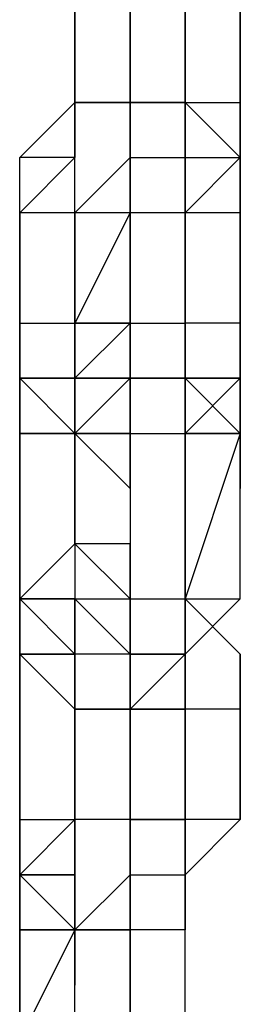
# Model space of a CAD drawing. Extents: x -5936 to 5838, y -4 to 2928.
# Drawn here: x -1194 to -1177, y 1070 to 1145 of the extents above; entities that cross this region are included whole.
import ezdxf

# ---------------------------------------------------------------- set-up
doc = ezdxf.new("R2010")
doc.units = 0
doc.header["$LTSCALE"] = 5
doc.layers.add('Lg_prod', color=40, linetype='CONTINUOUS')

msp = doc.modelspace()

# ---------------------------------------------------------------- linework, layer by layer
at = {"layer": 'Lg_prod'}
for p, q in [((-1181.2038, 1138.8638), (-1181.2038, 1151.5649)), ((-1181.2038, 1151.5649), (-1181.2038, 1138.8638)), ((-1181.2038, 1138.8638), (-1181.2038, 1151.5649)), ((-1181.2038, 1151.5649), (-1181.2038, 1138.8638)), ((-1189.6712, 1138.8638), (-1189.6712, 1147.3312)), ((-1189.6712, 1147.3312), (-1189.6712, 1138.8638)), ((-1189.6712, 1138.8638), (-1189.6712, 1147.3312)), ((-1189.6712, 1138.8638), (-1189.6712, 1147.3312)), ((-1185.4375, 1147.3312), (-1185.4375, 1138.8638)), ((-1185.4375, 1138.8638), (-1185.4375, 1147.3312)), ((-1176.9701, 1147.3312), (-1176.9701, 1138.8638)), ((-1176.9701, 1138.8638), (-1176.9701, 1147.3312)), ((-1189.6712, 1143.0975), (-1189.6712, 1134.6301)), ((-1189.6712, 1143.0975), (-1189.6712, 1138.8638)), ((-1189.6712, 1138.8638), (-1189.6712, 1143.0975)), ((-1189.6712, 1143.0975), (-1189.6712, 1138.8638)), ((-1189.6712, 1138.8638), (-1189.6712, 1143.0975)), ((-1189.6712, 1143.0975), (-1189.6712, 1138.8638)), ((-1189.6712, 1143.0975), (-1189.6712, 1138.8638)), ((-1185.4375, 1143.0975), (-1185.4375, 1134.6301)), ((-1185.4375, 1138.8638), (-1185.4375, 1143.0975)), ((-1185.4375, 1143.0975), (-1185.4375, 1134.6301)), ((-1185.4375, 1143.0975), (-1185.4375, 1138.8638)), ((-1185.4375, 1138.8638), (-1185.4375, 1143.0975)), ((-1185.4375, 1143.0975), (-1185.4375, 1138.8638)), ((-1185.4375, 1138.8638), (-1185.4375, 1143.0975)), ((-1193.9049, 1134.6301), (-1189.6712, 1138.8638)), ((-1189.6712, 1138.8638), (-1189.6712, 1134.6301)), ((-1185.4375, 1138.8638), (-1189.6712, 1138.8638)), ((-1189.6712, 1138.8638), (-1185.4375, 1138.8638)), ((-1189.6712, 1134.6301), (-1189.6712, 1138.8638)), ((-1189.6712, 1138.8638), (-1185.4375, 1138.8638)), ((-1185.4375, 1138.8638), (-1189.6712, 1138.8638)), ((-1189.6712, 1138.8638), (-1189.6712, 1134.6301)), ((-1185.4375, 1138.8638), (-1189.6712, 1138.8638)), ((-1185.4375, 1138.8638), (-1181.2038, 1138.8638)), ((-1185.4375, 1134.6301), (-1185.4375, 1138.8638)), ((-1185.4375, 1138.8638), (-1185.4375, 1134.6301)), ((-1185.4375, 1138.8638), (-1185.4375, 1130.3964)), ((-1185.4375, 1130.3964), (-1185.4375, 1138.8638)), ((-1185.4375, 1138.8638), (-1185.4375, 1130.3964)), ((-1185.4375, 1130.3964), (-1185.4375, 1138.8638)), ((-1185.4375, 1138.8638), (-1185.4375, 1130.3964)), ((-1185.4375, 1130.3964), (-1185.4375, 1138.8638)), ((-1185.4375, 1138.8638), (-1185.4375, 1130.3964)), ((-1185.4375, 1130.3964), (-1185.4375, 1138.8638)), ((-1185.4375, 1138.8638), (-1185.4375, 1130.3964)), ((-1185.4375, 1134.6301), (-1185.4375, 1138.8638)), ((-1185.4375, 1138.8638), (-1185.4375, 1130.3964)), ((-1185.4375, 1130.3964), (-1185.4375, 1138.8638)), ((-1185.4375, 1138.8638), (-1185.4375, 1130.3964)), ((-1185.4375, 1130.3964), (-1185.4375, 1138.8638)), ((-1185.4375, 1138.8638), (-1185.4375, 1130.3964)), ((-1185.4375, 1130.3964), (-1185.4375, 1138.8638)), ((-1185.4375, 1138.8638), (-1185.4375, 1130.3964)), ((-1185.4375, 1134.6301), (-1185.4375, 1138.8638)), ((-1181.2038, 1138.8638), (-1185.4375, 1138.8638)), ((-1185.4375, 1134.6301), (-1185.4375, 1138.8638)), ((-1185.4375, 1138.8638), (-1185.4375, 1134.6301)), ((-1185.4375, 1134.6301), (-1185.4375, 1138.8638)), ((-1181.2038, 1138.8638), (-1181.2038, 1134.6301)), ((-1181.2038, 1138.8638), (-1176.9701, 1134.6301)), ((-1181.2038, 1138.8638), (-1181.2038, 1134.6301)), ((-1176.9701, 1134.6301), (-1181.2038, 1138.8638)), ((-1181.2038, 1138.8638), (-1176.9701, 1134.6301)), ((-1181.2038, 1138.8638), (-1181.2038, 1134.6301)), ((-1176.9701, 1134.6301), (-1181.2038, 1138.8638)), ((-1181.2038, 1134.6301), (-1181.2038, 1138.8638)), ((-1181.2038, 1138.8638), (-1181.2038, 1134.6301)), ((-1181.2038, 1130.3964), (-1181.2038, 1138.8638)), ((-1181.2038, 1138.8638), (-1181.2038, 1134.6301)), ((-1181.2038, 1134.6301), (-1181.2038, 1138.8638)), ((-1181.2038, 1138.8638), (-1176.9701, 1138.8638)), ((-1176.9701, 1134.6301), (-1176.9701, 1138.8638)), ((-1176.9701, 1134.6301), (-1176.9701, 1138.8638)), ((-1176.9701, 1134.6301), (-1176.9701, 1138.8638)), ((-1176.9701, 1138.8638), (-1176.9701, 1134.6301)), ((-1176.9701, 1138.8638), (-1176.9701, 1134.6301)), ((-1193.9049, 1130.3964), (-1189.6712, 1134.6301)), ((-1193.9049, 1130.3964), (-1193.9049, 1134.6301)), ((-1189.6712, 1134.6301), (-1193.9049, 1130.3964)), ((-1189.6712, 1134.6301), (-1193.9049, 1134.6301)), ((-1193.9049, 1130.3964), (-1193.9049, 1134.6301)), ((-1185.4375, 1134.6301), (-1189.6712, 1130.3964)), ((-1189.6712, 1130.3964), (-1189.6712, 1134.6301)), ((-1189.6712, 1130.3964), (-1185.4375, 1134.6301)), ((-1185.4375, 1134.6301), (-1189.6712, 1130.3964)), ((-1189.6712, 1130.3964), (-1189.6712, 1134.6301)), ((-1185.4375, 1134.6301), (-1189.6712, 1130.3964)), ((-1189.6712, 1130.3964), (-1185.4375, 1134.6301)), ((-1189.6712, 1130.3964), (-1189.6712, 1134.6301)), ((-1185.4375, 1134.6301), (-1185.4375, 1130.3964)), ((-1185.4375, 1134.6301), (-1185.4375, 1130.3964)), ((-1185.4375, 1130.3964), (-1185.4375, 1134.6301)), ((-1185.4375, 1134.6301), (-1185.4375, 1130.3964)), ((-1185.4375, 1134.6301), (-1185.4375, 1126.1627)), ((-1185.4375, 1126.1627), (-1185.4375, 1134.6301)), ((-1185.4375, 1134.6301), (-1185.4375, 1126.1627)), ((-1185.4375, 1130.3964), (-1185.4375, 1134.6301)), ((-1185.4375, 1134.6301), (-1181.2038, 1134.6301)), ((-1185.4375, 1134.6301), (-1185.4375, 1130.3964)), ((-1185.4375, 1130.3964), (-1185.4375, 1134.6301)), ((-1185.4375, 1130.3964), (-1185.4375, 1134.6301)), ((-1181.2038, 1134.6301), (-1181.2038, 1130.3964)), ((-1181.2038, 1134.6301), (-1181.2038, 1130.3964)), ((-1181.2038, 1134.6301), (-1181.2038, 1130.3964)), ((-1181.2038, 1134.6301), (-1176.9701, 1134.6301)), ((-1181.2038, 1134.6301), (-1181.2038, 1130.3964)), ((-1181.2038, 1134.6301), (-1181.2038, 1126.1627)), ((-1181.2038, 1130.3964), (-1181.2038, 1134.6301)), ((-1176.9701, 1134.6301), (-1181.2038, 1130.3964)), ((-1181.2038, 1134.6301), (-1181.2038, 1130.3964)), ((-1181.2038, 1126.1627), (-1181.2038, 1134.6301)), ((-1181.2038, 1126.1627), (-1181.2038, 1134.6301)), ((-1181.2038, 1130.3964), (-1181.2038, 1134.6301)), ((-1176.9701, 1134.6301), (-1181.2038, 1130.3964)), ((-1176.9701, 1130.3964), (-1176.9701, 1134.6301)), ((-1176.9701, 1130.3964), (-1176.9701, 1134.6301)), ((-1176.9701, 1134.6301), (-1176.9701, 1130.3964)), ((-1176.9701, 1130.3964), (-1176.9701, 1134.6301)), ((-1176.9701, 1134.6301), (-1176.9701, 1130.3964)), ((-1176.9701, 1130.3964), (-1176.9701, 1134.6301)), ((-1176.9701, 1134.6301), (-1176.9701, 1130.3964)), ((-1193.9049, 1130.3964), (-1193.9049, 1121.929)), ((-1193.9049, 1121.929), (-1193.9049, 1130.3964)), ((-1189.6712, 1130.3964), (-1193.9049, 1130.3964)), ((-1189.6712, 1130.3964), (-1189.6712, 1121.929)), ((-1189.6712, 1121.929), (-1189.6712, 1130.3964)), ((-1185.4375, 1130.3964), (-1189.6712, 1121.929)), ((-1189.6712, 1121.929), (-1189.6712, 1130.3964)), ((-1185.4375, 1130.3964), (-1189.6712, 1121.929)), ((-1185.4375, 1130.3964), (-1189.6712, 1130.3964)), ((-1185.4375, 1130.3964), (-1189.6712, 1130.3964)), ((-1185.4375, 1130.3964), (-1185.4375, 1126.1627)), ((-1181.2038, 1130.3964), (-1185.4375, 1130.3964)), ((-1185.4375, 1130.3964), (-1185.4375, 1126.1627)), ((-1185.4375, 1126.1627), (-1185.4375, 1130.3964)), ((-1185.4375, 1130.3964), (-1185.4375, 1126.1627)), ((-1185.4375, 1126.1627), (-1185.4375, 1130.3964)), ((-1185.4375, 1130.3964), (-1185.4375, 1126.1627)), ((-1181.2038, 1130.3964), (-1185.4375, 1130.3964)), ((-1181.2038, 1130.3964), (-1181.2038, 1121.929)), ((-1181.2038, 1121.929), (-1181.2038, 1130.3964)), ((-1176.9701, 1130.3964), (-1181.2038, 1130.3964)), ((-1181.2038, 1130.3964), (-1181.2038, 1126.1627)), ((-1181.2038, 1121.929), (-1181.2038, 1130.3964)), ((-1181.2038, 1130.3964), (-1181.2038, 1126.1627)), ((-1176.9701, 1130.3964), (-1181.2038, 1130.3964)), ((-1181.2038, 1130.3964), (-1181.2038, 1126.1627)), ((-1181.2038, 1130.3964), (-1181.2038, 1126.1627)), ((-1181.2038, 1126.1627), (-1181.2038, 1130.3964)), ((-1181.2038, 1130.3964), (-1181.2038, 1126.1627)), ((-1176.9701, 1130.3964), (-1176.9701, 1121.929)), ((-1176.9701, 1117.6953), (-1176.9701, 1130.3964)), ((-1176.9701, 1130.3964), (-1176.9701, 1117.6953)), ((-1176.9701, 1121.929), (-1176.9701, 1130.3964)), ((-1185.4375, 1126.1627), (-1185.4375, 1117.6953)), ((-1185.4375, 1117.6953), (-1185.4375, 1126.1627)), ((-1185.4375, 1126.1627), (-1185.4375, 1121.929)), ((-1185.4375, 1121.929), (-1185.4375, 1126.1627)), ((-1185.4375, 1126.1627), (-1185.4375, 1121.929)), ((-1193.9049, 1117.6953), (-1193.9049, 1121.929)), ((-1193.9049, 1121.929), (-1193.9049, 1117.6953)), ((-1193.9049, 1121.929), (-1189.6712, 1121.929)), ((-1185.4375, 1121.929), (-1189.6712, 1121.929)), ((-1189.6712, 1121.929), (-1185.4375, 1121.929)), ((-1189.6712, 1117.6953), (-1189.6712, 1121.929)), ((-1189.6712, 1117.6953), (-1185.4375, 1121.929)), ((-1189.6712, 1121.929), (-1189.6712, 1117.6953)), ((-1185.4375, 1121.929), (-1189.6712, 1121.929)), ((-1189.6712, 1117.6953), (-1185.4375, 1121.929)), ((-1189.6712, 1121.929), (-1189.6712, 1117.6953)), ((-1189.6712, 1117.6953), (-1189.6712, 1121.929)), ((-1189.6712, 1121.929), (-1189.6712, 1117.6953)), ((-1189.6712, 1113.4616), (-1189.6712, 1121.929)), ((-1185.4375, 1121.929), (-1185.4375, 1117.6953)), ((-1185.4375, 1117.6953), (-1185.4375, 1121.929)), ((-1185.4375, 1121.929), (-1185.4375, 1117.6953)), ((-1185.4375, 1117.6953), (-1185.4375, 1121.929)), ((-1185.4375, 1121.929), (-1185.4375, 1113.4616)), ((-1185.4375, 1121.929), (-1185.4375, 1117.6953)), ((-1185.4375, 1113.4616), (-1185.4375, 1121.929)), ((-1185.4375, 1121.929), (-1181.2038, 1121.929)), ((-1185.4375, 1121.929), (-1181.2038, 1121.929)), ((-1185.4375, 1121.929), (-1185.4375, 1117.6953)), ((-1185.4375, 1121.929), (-1185.4375, 1117.6953)), ((-1185.4375, 1117.6953), (-1185.4375, 1121.929)), ((-1181.2038, 1121.929), (-1181.2038, 1117.6953)), ((-1181.2038, 1121.929), (-1181.2038, 1113.4616)), ((-1181.2038, 1117.6953), (-1181.2038, 1121.929)), ((-1181.2038, 1121.929), (-1181.2038, 1113.4616)), ((-1181.2038, 1113.4616), (-1181.2038, 1121.929)), ((-1181.2038, 1121.929), (-1181.2038, 1117.6953)), ((-1181.2038, 1117.6953), (-1181.2038, 1121.929)), ((-1181.2038, 1121.929), (-1181.2038, 1117.6953)), ((-1181.2038, 1121.929), (-1181.2038, 1117.6953)), ((-1181.2038, 1117.6953), (-1181.2038, 1121.929)), ((-1176.9701, 1121.929), (-1181.2038, 1121.929)), ((-1181.2038, 1117.6953), (-1181.2038, 1121.929)), ((-1176.9701, 1117.6953), (-1176.9701, 1121.929)), ((-1176.9701, 1117.6953), (-1176.9701, 1121.929)), ((-1176.9701, 1121.929), (-1176.9701, 1117.6953)), ((-1176.9701, 1117.6953), (-1176.9701, 1121.929)), ((-1176.9701, 1121.929), (-1176.9701, 1117.6953)), ((-1193.9049, 1113.4616), (-1193.9049, 1117.6953)), ((-1193.9049, 1117.6953), (-1189.6712, 1117.6953)), ((-1193.9049, 1113.4616), (-1193.9049, 1117.6953)), ((-1193.9049, 1117.6953), (-1193.9049, 1113.4616)), ((-1189.6712, 1117.6953), (-1193.9049, 1117.6953)), ((-1193.9049, 1117.6953), (-1189.6712, 1113.4616)), ((-1193.9049, 1113.4616), (-1193.9049, 1117.6953)), ((-1193.9049, 1117.6953), (-1189.6712, 1113.4616)), ((-1189.6712, 1113.4616), (-1189.6712, 1117.6953)), ((-1185.4375, 1117.6953), (-1189.6712, 1117.6953)), ((-1185.4375, 1117.6953), (-1189.6712, 1117.6953)), ((-1189.6712, 1117.6953), (-1189.6712, 1113.4616)), ((-1189.6712, 1113.4616), (-1189.6712, 1117.6953)), ((-1189.6712, 1113.4616), (-1185.4375, 1117.6953)), ((-1189.6712, 1117.6953), (-1189.6712, 1113.4616)), ((-1185.4375, 1117.6953), (-1189.6712, 1117.6953)), ((-1189.6712, 1117.6953), (-1189.6712, 1109.2279)), ((-1189.6712, 1109.2279), (-1189.6712, 1117.6953)), ((-1189.6712, 1117.6953), (-1189.6712, 1109.2279)), ((-1189.6712, 1117.6953), (-1185.4375, 1117.6953)), ((-1185.4375, 1109.2279), (-1185.4375, 1117.6953)), ((-1185.4375, 1117.6953), (-1185.4375, 1109.2279)), ((-1185.4375, 1109.2279), (-1185.4375, 1117.6953)), ((-1185.4375, 1117.6953), (-1185.4375, 1109.2279)), ((-1185.4375, 1117.6953), (-1185.4375, 1113.4616)), ((-1181.2038, 1117.6953), (-1185.4375, 1117.6953)), ((-1185.4375, 1117.6953), (-1185.4375, 1113.4616)), ((-1181.2038, 1117.6953), (-1185.4375, 1117.6953)), ((-1185.4375, 1117.6953), (-1181.2038, 1117.6953)), ((-1185.4375, 1113.4616), (-1185.4375, 1117.6953)), ((-1181.2038, 1117.6953), (-1185.4375, 1117.6953)), ((-1185.4375, 1117.6953), (-1185.4375, 1113.4616)), ((-1181.2038, 1117.6953), (-1185.4375, 1117.6953)), ((-1185.4375, 1117.6953), (-1185.4375, 1109.2279)), ((-1185.4375, 1113.4616), (-1185.4375, 1117.6953)), ((-1185.4375, 1117.6953), (-1185.4375, 1113.4616)), ((-1185.4375, 1109.2279), (-1185.4375, 1117.6953)), ((-1181.2038, 1113.4616), (-1181.2038, 1117.6953)), ((-1181.2038, 1117.6953), (-1181.2038, 1113.4616)), ((-1181.2038, 1117.6953), (-1176.9701, 1117.6953)), ((-1181.2038, 1117.6953), (-1176.9701, 1117.6953)), ((-1181.2038, 1113.4616), (-1181.2038, 1117.6953)), ((-1181.2038, 1117.6953), (-1176.9701, 1113.4616)), ((-1181.2038, 1113.4616), (-1181.2038, 1117.6953)), ((-1176.9701, 1117.6953), (-1181.2038, 1117.6953)), ((-1181.2038, 1113.4616), (-1176.9701, 1117.6953)), ((-1176.9701, 1117.6953), (-1181.2038, 1117.6953)), ((-1176.9701, 1113.4616), (-1176.9701, 1117.6953)), ((-1176.9701, 1109.2279), (-1176.9701, 1117.6953)), ((-1176.9701, 1117.6953), (-1176.9701, 1109.2279)), ((-1193.9049, 1100.7605), (-1193.9049, 1113.4616)), ((-1193.9049, 1113.4616), (-1193.9049, 1100.7605)), ((-1193.9049, 1113.4616), (-1189.6712, 1113.4616)), ((-1193.9049, 1100.7605), (-1193.9049, 1113.4616)), ((-1189.6712, 1113.4616), (-1193.9049, 1113.4616)), ((-1189.6712, 1113.4616), (-1193.9049, 1113.4616)), ((-1189.6712, 1113.4616), (-1185.4375, 1113.4616)), ((-1189.6712, 1104.9942), (-1189.6712, 1113.4616)), ((-1189.6712, 1113.4616), (-1189.6712, 1109.2279)), ((-1189.6712, 1109.2279), (-1189.6712, 1113.4616)), ((-1189.6712, 1113.4616), (-1189.6712, 1109.2279)), ((-1189.6712, 1109.2279), (-1189.6712, 1113.4616)), ((-1189.6712, 1113.4616), (-1189.6712, 1109.2279)), ((-1189.6712, 1113.4616), (-1189.6712, 1109.2279)), ((-1189.6712, 1113.4616), (-1189.6712, 1104.9942)), ((-1189.6712, 1104.9942), (-1189.6712, 1113.4616)), ((-1185.4375, 1113.4616), (-1189.6712, 1113.4616)), ((-1185.4375, 1113.4616), (-1189.6712, 1113.4616)), ((-1189.6712, 1113.4616), (-1185.4375, 1109.2279)), ((-1185.4375, 1109.2279), (-1189.6712, 1113.4616)), ((-1185.4375, 1113.4616), (-1189.6712, 1113.4616)), ((-1185.4375, 1113.4616), (-1185.4375, 1100.7605)), ((-1185.4375, 1113.4616), (-1181.2038, 1113.4616)), ((-1185.4375, 1113.4616), (-1185.4375, 1100.7605)), ((-1185.4375, 1109.2279), (-1185.4375, 1113.4616)), ((-1185.4375, 1113.4616), (-1185.4375, 1109.2279)), ((-1185.4375, 1113.4616), (-1185.4375, 1109.2279)), ((-1181.2038, 1113.4616), (-1176.9701, 1113.4616)), ((-1181.2038, 1100.7605), (-1181.2038, 1113.4616)), ((-1176.9701, 1113.4616), (-1181.2038, 1100.7605)), ((-1181.2038, 1113.4616), (-1181.2038, 1100.7605)), ((-1181.2038, 1100.7605), (-1181.2038, 1113.4616)), ((-1181.2038, 1113.4616), (-1181.2038, 1100.7605)), ((-1181.2038, 1100.7605), (-1181.2038, 1113.4616)), ((-1176.9701, 1113.4616), (-1181.2038, 1113.4616)), ((-1181.2038, 1109.2279), (-1181.2038, 1113.4616)), ((-1181.2038, 1109.2279), (-1181.2038, 1113.4616)), ((-1176.9701, 1100.7605), (-1176.9701, 1113.4616)), ((-1189.6712, 1109.2279), (-1189.6712, 1104.9942)), ((-1193.9049, 1100.7605), (-1193.9049, 1104.9942)), ((-1193.9049, 1104.9942), (-1193.9049, 1100.7605)), ((-1193.9049, 1100.7605), (-1193.9049, 1104.9942)), ((-1193.9049, 1104.9942), (-1193.9049, 1100.7605)), ((-1193.9049, 1100.7605), (-1189.6712, 1104.9942)), ((-1193.9049, 1100.7605), (-1189.6712, 1104.9942)), ((-1189.6712, 1104.9942), (-1193.9049, 1100.7605)), ((-1189.6712, 1104.9942), (-1189.6712, 1100.7605)), ((-1189.6712, 1104.9942), (-1189.6712, 1100.7605)), ((-1185.4375, 1104.9942), (-1189.6712, 1104.9942)), ((-1189.6712, 1104.9942), (-1185.4375, 1100.7605)), ((-1185.4375, 1100.7605), (-1189.6712, 1104.9942)), ((-1185.4375, 1096.5268), (-1185.4375, 1104.9942)), ((-1185.4375, 1104.9942), (-1185.4375, 1096.5268)), ((-1185.4375, 1096.5268), (-1185.4375, 1104.9942)), ((-1185.4375, 1104.9942), (-1185.4375, 1096.5268)), ((-1185.4375, 1096.5268), (-1185.4375, 1104.9942)), ((-1185.4375, 1104.9942), (-1185.4375, 1096.5268)), ((-1185.4375, 1096.5268), (-1185.4375, 1104.9942)), ((-1193.9049, 1100.7605), (-1189.6712, 1100.7605)), ((-1193.9049, 1096.5268), (-1193.9049, 1100.7605)), ((-1193.9049, 1100.7605), (-1193.9049, 1096.5268)), ((-1189.6712, 1096.5268), (-1193.9049, 1100.7605)), ((-1189.6712, 1100.7605), (-1193.9049, 1100.7605)), ((-1193.9049, 1100.7605), (-1193.9049, 1092.2931)), ((-1193.9049, 1100.7605), (-1193.9049, 1096.5268)), ((-1193.9049, 1092.2931), (-1193.9049, 1100.7605)), ((-1193.9049, 1100.7605), (-1193.9049, 1092.2931)), ((-1189.6712, 1100.7605), (-1193.9049, 1100.7605)), ((-1189.6712, 1100.7605), (-1193.9049, 1100.7605)), ((-1193.9049, 1092.2931), (-1193.9049, 1100.7605)), ((-1193.9049, 1100.7605), (-1193.9049, 1092.2931)), ((-1189.6712, 1100.7605), (-1189.6712, 1096.5268)), ((-1185.4375, 1096.5268), (-1189.6712, 1100.7605)), ((-1189.6712, 1100.7605), (-1185.4375, 1100.7605)), ((-1189.6712, 1096.5268), (-1189.6712, 1100.7605)), ((-1189.6712, 1100.7605), (-1189.6712, 1096.5268)), ((-1189.6712, 1100.7605), (-1189.6712, 1096.5268)), ((-1189.6712, 1092.2931), (-1189.6712, 1100.7605)), ((-1189.6712, 1100.7605), (-1189.6712, 1092.2931)), ((-1189.6712, 1092.2931), (-1189.6712, 1100.7605)), ((-1189.6712, 1100.7605), (-1189.6712, 1092.2931)), ((-1189.6712, 1100.7605), (-1189.6712, 1096.5268)), ((-1185.4375, 1092.2931), (-1185.4375, 1100.7605)), ((-1185.4375, 1096.5268), (-1185.4375, 1100.7605)), ((-1185.4375, 1100.7605), (-1181.2038, 1100.7605)), ((-1185.4375, 1100.7605), (-1185.4375, 1096.5268)), ((-1185.4375, 1100.7605), (-1185.4375, 1096.5268)), ((-1181.2038, 1100.7605), (-1181.2038, 1092.2931)), ((-1181.2038, 1096.5268), (-1181.2038, 1100.7605)), ((-1181.2038, 1096.5268), (-1181.2038, 1100.7605)), ((-1181.2038, 1092.2931), (-1181.2038, 1100.7605)), ((-1181.2038, 1100.7605), (-1181.2038, 1092.2931)), ((-1181.2038, 1096.5268), (-1181.2038, 1100.7605)), ((-1181.2038, 1100.7605), (-1181.2038, 1092.2931)), ((-1181.2038, 1092.2931), (-1181.2038, 1100.7605)), ((-1181.2038, 1100.7605), (-1176.9701, 1100.7605)), ((-1181.2038, 1096.5268), (-1181.2038, 1100.7605)), ((-1176.9701, 1100.7605), (-1181.2038, 1096.5268)), ((-1176.9701, 1096.5268), (-1181.2038, 1100.7605)), ((-1181.2038, 1100.7605), (-1181.2038, 1096.5268)), ((-1176.9701, 1096.5268), (-1181.2038, 1100.7605)), ((-1193.9049, 1096.5268), (-1189.6712, 1096.5268)), ((-1189.6712, 1096.5268), (-1193.9049, 1096.5268)), ((-1193.9049, 1083.8257), (-1193.9049, 1096.5268)), ((-1193.9049, 1096.5268), (-1193.9049, 1083.8257)), ((-1193.9049, 1096.5268), (-1189.6712, 1092.2931)), ((-1193.9049, 1096.5268), (-1193.9049, 1092.2931)), ((-1193.9049, 1096.5268), (-1193.9049, 1083.8257)), ((-1193.9049, 1092.2931), (-1193.9049, 1096.5268)), ((-1189.6712, 1096.5268), (-1193.9049, 1096.5268)), ((-1189.6712, 1096.5268), (-1189.6712, 1092.2931)), ((-1189.6712, 1092.2931), (-1189.6712, 1096.5268)), ((-1185.4375, 1096.5268), (-1189.6712, 1096.5268)), ((-1189.6712, 1096.5268), (-1189.6712, 1092.2931)), ((-1189.6712, 1096.5268), (-1189.6712, 1092.2931)), ((-1189.6712, 1092.2931), (-1189.6712, 1096.5268)), ((-1189.6712, 1096.5268), (-1189.6712, 1092.2931)), ((-1185.4375, 1096.5268), (-1185.4375, 1092.2931)), ((-1185.4375, 1092.2931), (-1185.4375, 1096.5268)), ((-1185.4375, 1096.5268), (-1185.4375, 1092.2931)), ((-1185.4375, 1096.5268), (-1185.4375, 1092.2931)), ((-1181.2038, 1096.5268), (-1185.4375, 1096.5268)), ((-1181.2038, 1096.5268), (-1185.4375, 1096.5268)), ((-1185.4375, 1092.2931), (-1185.4375, 1096.5268)), ((-1185.4375, 1092.2931), (-1181.2038, 1096.5268)), ((-1185.4375, 1096.5268), (-1181.2038, 1096.5268)), ((-1185.4375, 1092.2931), (-1185.4375, 1096.5268)), ((-1185.4375, 1096.5268), (-1185.4375, 1092.2931)), ((-1185.4375, 1096.5268), (-1181.2038, 1096.5268)), ((-1181.2038, 1096.5268), (-1185.4375, 1096.5268)), ((-1185.4375, 1096.5268), (-1185.4375, 1092.2931)), ((-1181.2038, 1096.5268), (-1181.2038, 1092.2931)), ((-1181.2038, 1096.5268), (-1181.2038, 1092.2931)), ((-1181.2038, 1096.5268), (-1181.2038, 1092.2931)), ((-1181.2038, 1092.2931), (-1181.2038, 1096.5268)), ((-1181.2038, 1092.2931), (-1181.2038, 1096.5268)), ((-1176.9701, 1096.5268), (-1176.9701, 1092.2931)), ((-1176.9701, 1092.2931), (-1176.9701, 1096.5268)), ((-1185.4375, 1092.2931), (-1189.6712, 1092.2931)), ((-1185.4375, 1092.2931), (-1189.6712, 1092.2931)), ((-1185.4375, 1092.2931), (-1189.6712, 1092.2931)), ((-1189.6712, 1092.2931), (-1185.4375, 1092.2931)), ((-1189.6712, 1092.2931), (-1189.6712, 1083.8257)), ((-1189.6712, 1083.8257), (-1189.6712, 1092.2931)), ((-1189.6712, 1092.2931), (-1189.6712, 1083.8257)), ((-1189.6712, 1083.8257), (-1189.6712, 1092.2931)), ((-1189.6712, 1092.2931), (-1189.6712, 1083.8257)), ((-1185.4375, 1092.2931), (-1181.2038, 1092.2931)), ((-1185.4375, 1088.0594), (-1185.4375, 1092.2931)), ((-1181.2038, 1092.2931), (-1185.4375, 1092.2931)), ((-1185.4375, 1092.2931), (-1185.4375, 1083.8257)), ((-1181.2038, 1092.2931), (-1185.4375, 1092.2931)), ((-1185.4375, 1083.8257), (-1185.4375, 1092.2931)), ((-1185.4375, 1092.2931), (-1185.4375, 1083.8257)), ((-1181.2038, 1092.2931), (-1181.2038, 1083.8257)), ((-1181.2038, 1083.8257), (-1181.2038, 1092.2931)), ((-1176.9701, 1092.2931), (-1181.2038, 1092.2931)), ((-1176.9701, 1083.8257), (-1176.9701, 1092.2931)), ((-1176.9701, 1092.2931), (-1176.9701, 1083.8257)), ((-1189.6712, 1088.0594), (-1189.6712, 1079.592)), ((-1185.4375, 1088.0594), (-1185.4375, 1079.592)), ((-1185.4375, 1079.592), (-1185.4375, 1088.0594)), ((-1185.4375, 1088.0594), (-1185.4375, 1083.8257)), ((-1185.4375, 1083.8257), (-1185.4375, 1088.0594)), ((-1185.4375, 1088.0594), (-1185.4375, 1083.8257)), ((-1185.4375, 1083.8257), (-1185.4375, 1088.0594)), ((-1193.9049, 1083.8257), (-1193.9049, 1079.592)), ((-1193.9049, 1083.8257), (-1193.9049, 1079.592)), ((-1193.9049, 1079.592), (-1189.6712, 1083.8257)), ((-1193.9049, 1083.8257), (-1189.6712, 1083.8257)), ((-1193.9049, 1079.592), (-1193.9049, 1083.8257)), ((-1193.9049, 1083.8257), (-1193.9049, 1079.592)), ((-1193.9049, 1083.8257), (-1193.9049, 1079.592)), ((-1193.9049, 1079.592), (-1193.9049, 1083.8257)), ((-1185.4375, 1083.8257), (-1189.6712, 1083.8257)), ((-1189.6712, 1083.8257), (-1189.6712, 1079.592)), ((-1185.4375, 1083.8257), (-1189.6712, 1083.8257)), ((-1189.6712, 1083.8257), (-1189.6712, 1079.592)), ((-1189.6712, 1083.8257), (-1189.6712, 1079.592)), ((-1189.6712, 1083.8257), (-1189.6712, 1075.3583)), ((-1189.6712, 1075.3583), (-1189.6712, 1083.8257)), ((-1189.6712, 1075.3583), (-1189.6712, 1083.8257)), ((-1189.6712, 1083.8257), (-1189.6712, 1075.3583)), ((-1185.4375, 1079.592), (-1185.4375, 1083.8257)), ((-1181.2038, 1083.8257), (-1185.4375, 1083.8257)), ((-1185.4375, 1083.8257), (-1185.4375, 1075.3583)), ((-1185.4375, 1075.3583), (-1185.4375, 1083.8257)), ((-1185.4375, 1083.8257), (-1185.4375, 1075.3583)), ((-1185.4375, 1075.3583), (-1185.4375, 1083.8257)), ((-1185.4375, 1083.8257), (-1185.4375, 1075.3583)), ((-1185.4375, 1083.8257), (-1181.2038, 1083.8257)), ((-1181.2038, 1083.8257), (-1185.4375, 1083.8257)), ((-1181.2038, 1083.8257), (-1185.4375, 1083.8257)), ((-1185.4375, 1083.8257), (-1181.2038, 1083.8257)), ((-1181.2038, 1083.8257), (-1181.2038, 1079.592)), ((-1181.2038, 1079.592), (-1181.2038, 1083.8257)), ((-1181.2038, 1083.8257), (-1181.2038, 1075.3583)), ((-1181.2038, 1083.8257), (-1181.2038, 1079.592)), ((-1181.2038, 1083.8257), (-1181.2038, 1079.592)), ((-1181.2038, 1079.592), (-1181.2038, 1083.8257)), ((-1181.2038, 1083.8257), (-1181.2038, 1079.592)), ((-1176.9701, 1083.8257), (-1181.2038, 1083.8257)), ((-1181.2038, 1079.592), (-1176.9701, 1083.8257)), ((-1193.9049, 1075.3583), (-1193.9049, 1079.592)), ((-1193.9049, 1079.592), (-1193.9049, 1075.3583)), ((-1193.9049, 1079.592), (-1189.6712, 1079.592)), ((-1193.9049, 1075.3583), (-1193.9049, 1079.592)), ((-1193.9049, 1079.592), (-1193.9049, 1075.3583)), ((-1193.9049, 1075.3583), (-1193.9049, 1079.592)), ((-1193.9049, 1079.592), (-1193.9049, 1075.3583)), ((-1193.9049, 1079.592), (-1189.6712, 1075.3583)), ((-1193.9049, 1075.3583), (-1193.9049, 1079.592)), ((-1189.6712, 1079.592), (-1193.9049, 1079.592)), ((-1189.6712, 1075.3583), (-1193.9049, 1079.592)), ((-1189.6712, 1079.592), (-1193.9049, 1079.592)), ((-1189.6712, 1079.592), (-1189.6712, 1075.3583)), ((-1185.4375, 1079.592), (-1189.6712, 1075.3583)), ((-1189.6712, 1075.3583), (-1189.6712, 1079.592)), ((-1185.4375, 1079.592), (-1189.6712, 1075.3583)), ((-1189.6712, 1079.592), (-1189.6712, 1075.3583)), ((-1189.6712, 1079.592), (-1189.6712, 1075.3583)), ((-1189.6712, 1079.592), (-1189.6712, 1075.3583)), ((-1185.4375, 1075.3583), (-1185.4375, 1079.592)), ((-1185.4375, 1079.592), (-1185.4375, 1071.1246)), ((-1185.4375, 1079.592), (-1181.2038, 1079.592)), ((-1185.4375, 1075.3583), (-1185.4375, 1079.592)), ((-1185.4375, 1079.592), (-1185.4375, 1075.3583)), ((-1185.4375, 1075.3583), (-1185.4375, 1079.592)), ((-1185.4375, 1079.592), (-1185.4375, 1075.3583)), ((-1181.2038, 1075.3583), (-1181.2038, 1079.592)), ((-1181.2038, 1079.592), (-1181.2038, 1075.3583)), ((-1181.2038, 1075.3583), (-1181.2038, 1079.592)), ((-1181.2038, 1079.592), (-1181.2038, 1075.3583)), ((-1181.2038, 1075.3583), (-1181.2038, 1079.592)), ((-1193.9049, 1075.3583), (-1193.9049, 1066.8909)), ((-1193.9049, 1066.8909), (-1193.9049, 1075.3583)), ((-1189.6712, 1075.3583), (-1193.9049, 1066.8909)), ((-1193.9049, 1075.3583), (-1189.6712, 1075.3583)), ((-1189.6712, 1075.3583), (-1193.9049, 1075.3583)), ((-1189.6712, 1075.3583), (-1193.9049, 1075.3583)), ((-1189.6712, 1075.3583), (-1193.9049, 1075.3583)), ((-1189.6712, 1066.8909), (-1189.6712, 1075.3583)), ((-1189.6712, 1066.8909), (-1189.6712, 1075.3583)), ((-1189.6712, 1071.1246), (-1189.6712, 1075.3583)), ((-1189.6712, 1075.3583), (-1189.6712, 1071.1246)), ((-1189.6712, 1075.3583), (-1189.6712, 1071.1246)), ((-1189.6712, 1071.1246), (-1189.6712, 1075.3583)), ((-1189.6712, 1075.3583), (-1189.6712, 1071.1246)), ((-1189.6712, 1075.3583), (-1189.6712, 1071.1246)), ((-1189.6712, 1075.3583), (-1189.6712, 1071.1246)), ((-1189.6712, 1071.1246), (-1189.6712, 1075.3583)), ((-1189.6712, 1075.3583), (-1189.6712, 1071.1246)), ((-1189.6712, 1075.3583), (-1189.6712, 1071.1246)), ((-1189.6712, 1071.1246), (-1189.6712, 1075.3583)), ((-1189.6712, 1075.3583), (-1189.6712, 1071.1246)), ((-1185.4375, 1075.3583), (-1189.6712, 1075.3583)), ((-1185.4375, 1075.3583), (-1189.6712, 1075.3583)), ((-1189.6712, 1075.3583), (-1185.4375, 1075.3583)), ((-1189.6712, 1075.3583), (-1185.4375, 1075.3583)), ((-1185.4375, 1075.3583), (-1185.4375, 1066.8909)), ((-1185.4375, 1066.8909), (-1185.4375, 1075.3583)), ((-1185.4375, 1075.3583), (-1185.4375, 1066.8909)), ((-1181.2038, 1075.3583), (-1185.4375, 1075.3583)), ((-1181.2038, 1066.8909), (-1181.2038, 1075.3583)), ((-1189.6712, 1062.6572), (-1189.6712, 1071.1246)), ((-1189.6712, 1062.6572), (-1189.6712, 1071.1246))]:
    msp.add_line(p, q, dxfattribs=at)

doc.saveas('drawing.dxf')
